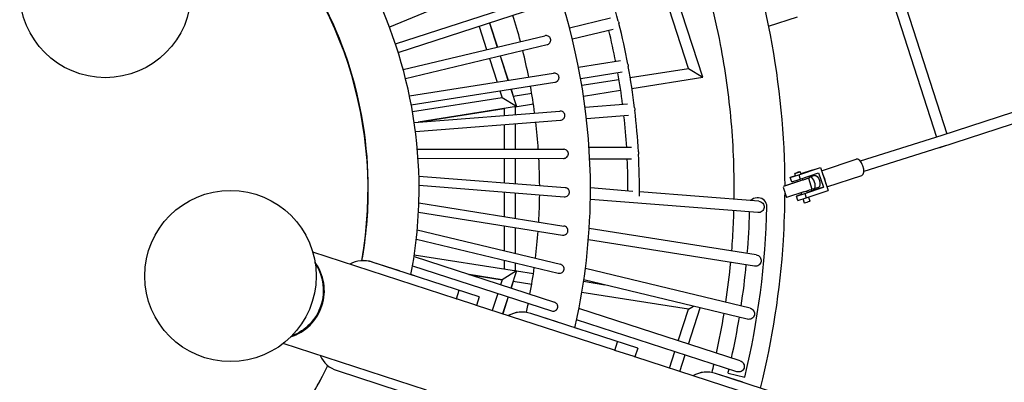
# Model space of a CAD drawing. Units: millimetres. Extents: x -6402 to 6527, y -8092 to 4650.
# Drawn here: x 101 to 1824, y -339 to 297 of the extents above; entities that cross this region are included whole.
import ezdxf

# ---------------------------------------------------------------- set-up
doc = ezdxf.new("R2010")
doc.units = ezdxf.units.MM
doc.header["$LTSCALE"] = 20
doc.layers.add('2d', color=230, linetype='Continuous')

msp = doc.modelspace()

# ---------------------------------------------------------------- linework, layer by layer
at = {"layer": '2d', "linetype": 'Continuous'}
for p, q in [((3608.4, 708.4), (1715.1, 93.7)), ((1711.9, 72.7), (3607.3, 688.1)), ((1296.5, 195.9), (1163.9, 603.9)), ((1271.6, 211.2), (1152.7, 576.9)), ((983.8, 381.1), (748, 283.6)), ((1636.7, 366.6), (1724.1, 96.6)), ((1619.5, 358.1), (1706, 90.8)), ((758.5, 254.2), (1001, 332.8)), ((763.5, 239), (1005.9, 317.6)), ((1135.2, 298.9), (1063.3, 281.6)), ((1411.5, 285.1), (1462.3, 301.6)), ((904.9, 284.8), (918.2, 244)), ((923, 290.7), (936.7, 248.4)), ((923.2, 290.8), (937, 248.5)), ((1139.9, 279.4), (1068.3, 262.2)), ((772.2, 209.1), (1020.3, 268.4)), ((776.2, 193.6), (1024, 252.9)), ((923.1, 228.7), (936.6, 187.3)), ((941.7, 233.2), (955.6, 190.3)), ((941.9, 233.2), (955.9, 190.3)), ((1152.4, 224.2), (1079.3, 212.6)), ((1169.6, 195), (1271.6, 211.2)), ((1271.6, 211.2), (1296.5, 195.9)), ((783.2, 163.1), (1035.4, 202.9)), ((1155.5, 204.5), (1082.9, 193)), ((1084.9, 181.6), (1149.8, 191.9)), ((1172.5, 176.2), (1296.5, 195.9)), ((786.3, 147.4), (1037.9, 187.1)), ((960.6, 174.9), (970.5, 144.5)), ((960.9, 174.9), (964.9, 162.6)), ((1087.9, 162.8), (1152.8, 173.1)), ((945.5, 159.8), (788.5, 134.9)), ((941.6, 171.9), (945.5, 159.8)), ((970.5, 144.5), (945.5, 159.8)), ((964.9, 162.6), (997.1, 167.7)), ((970.5, 144.5), (798.3, 117.2)), ((801.8, 117.5), (948.9, 140.8)), ((948.9, 140.8), (948.9, 128.9)), ((967.9, 143.8), (1000.1, 148.9)), ((967.9, 143.8), (967.9, 130.4)), ((1164.7, 148.6), (1090.7, 142.8)), ((700.7, 121), (700.1, 120.9)), ((791.5, 116.6), (1046.4, 136.5)), ((1166.3, 128.7), (1093.1, 122.9)), ((793.6, 100.8), (1047.6, 120.5)), ((948.9, 112.9), (948.9, 69.6)), ((967.9, 114.3), (967.9, 69.6)), ((703.7, 102.2), (703.1, 102.1)), ((703.2, 101.8), (703.8, 101.9)), ((1715.1, 93.7), (1572.4, 48.7)), ((797, 69.8), (1053.1, 69.5)), ((1172, 72.3), (1097.6, 72.3)), ((1720.8, 75.6), (1578.4, 30.6)), ((798.2, 53.7), (1053, 53.5)), ((948.9, 53.6), (948.9, 10.7)), ((967.9, 53.6), (967.9, 9.2)), ((1172, 52.3), (1098.8, 52.3)), ((1504.6, 31.8), (1565.3, 52.2)), ((1464.5, 24.7), (1502.7, 37.5)), ((1488, 32.7), (1502.7, 37.5)), ((1502.7, 37.5), (1516, -2.6)), ((799.7, 22.6), (1055.5, 2.3)), ((1449.8, 19.9), (1464.5, 24.7)), ((1459, 23), (1449.8, 19.9)), ((1452.3, 12.3), (1449.8, 19.9)), ((1459.1, 23), (1457.7, 27)), ((1464.5, 24.7), (1467, 17.1)), ((1467, 17.1), (1499.4, 27.9)), ((1468.6, 26.1), (1467.2, 30.2)), ((1488, 32.7), (1468.5, 26.2)), ((1472, 15.6), (1471.1, 18.5)), ((1481.6, 18.7), (1487.8, -0.3)), ((1492.3, 23.5), (1484, 20.7)), ((1485.4, 21.2), (1484.8, 23)), ((1499.4, 27.9), (1507.7, 3.1)), ((1514, 3.4), (1574.8, 23.7)), ((800, 6.5), (1054.2, -13.7)), ((1174.3, -4.3), (1100, 1.6)), ((1467.4, 13.9), (1437.3, 4.1)), ((1437.3, 2.9), (1443.2, -15)), ((1440, 5.5), (1462.4, 12.8)), ((1452.3, 12.3), (1467, 17.1)), ((1462.5, 12.6), (1461.6, 15.3)), ((1475.2, -7.8), (1507.7, 3.1)), ((1499.2, 2.6), (1490.9, -0.1)), ((1493, -1.7), (1492.3, 0.3)), ((1507.7, 3.1), (1493, -1.7)), ((948.9, -5.3), (948.9, -48.4)), ((967.9, -6.8), (967.9, -51.4)), ((1394.6, -21.6), (1185.7, -5.2)), ((1394, -15.8), (1391.7, -15.7)), ((1473.6, -5.1), (1443.2, -15)), ((1460.5, -12.6), (1475.2, -7.8)), ((1469.8, -9.5), (1460.5, -12.6)), ((1463.1, -20.2), (1460.5, -12.6)), ((1463.1, -20.2), (1477.8, -15.4)), ((1469.8, -9.5), (1468.9, -6.7)), ((1474.9, -24.7), (1472.4, -17.1)), ((1475.2, -7.8), (1477.8, -15.4)), ((1477.8, -15.4), (1516, -2.6)), ((1479.3, -6.4), (1478.4, -3.6)), ((1493, -1.7), (1479.3, -6.3)), ((1484.4, -21.6), (1481.9, -14)), ((799.6, -24.6), (1053.6, -65)), ((1393.1, -41.6), (1099.8, -18.5)), ((799, -40.7), (1051.1, -80.8)), ((948.9, -64.6), (948.9, -108.4)), ((967.9, -67.6), (967.9, -112.9)), ((796.8, -71.7), (1047.4, -132.1)), ((1390.1, -115.5), (1097.8, -69.2)), ((703.5, -101.5), (703.8, -101.6)), ((795.2, -87.8), (1043.7, -147.6)), ((1387, -135.3), (1096.4, -89.2)), ((865, -192.6), (613.8, -111)), ((700.5, -120.3), (700.9, -120.3)), ((700.8, -120.5), (700.5, -120.4)), ((791.2, -118.6), (1037, -198.6)), ((791.6, -115.5), (970.4, -143.8)), ((905.4, -189.1), (718.1, -128.2)), ((765.7, -143.6), (718.1, -128.2)), ((788.6, -134.6), (1032, -213.9)), ((948.9, -124.8), (948.9, -140.4)), ((967.9, -129.4), (967.9, -143.4)), ((765.7, -143.7), (765.7, -143.6)), ((800.8, -155), (785.8, -150.2)), ((800.8, -155.1), (800.8, -155)), ((887, -149.8), (945.5, -159.1)), ((945.4, -159.2), (887.8, -150.1)), ((970.4, -143.8), (945.5, -159.1)), ((970.4, -143.8), (960.7, -173.8)), ((1000.1, -148.6), (970.4, -143.9)), ((1379.3, -208.9), (1091.1, -139.7)), ((945.5, -159.1), (942.6, -167.9)), ((964.9, -162.3), (961.1, -174)), ((997.1, -167.4), (964.9, -162.3)), ((1125.1, -168.4), (1087.9, -162.5)), ((1374.6, -228.3), (1088.4, -159.6)), ((865.4, -192.8), (870.3, -177.7)), ((905.4, -189.1), (900.5, -204.2)), ((937.7, -183.1), (927.9, -213.1)), ((955.7, -189), (946, -219)), ((956.2, -189.2), (946.5, -219.1)), ((1271.6, -210.9), (1085, -181.3)), ((899.2, -203.8), (865.4, -192.8)), ((1142.3, -282.8), (900.5, -204.2)), ((1271.6, -210.9), (1280.1, -205.6)), ((1043, -233.7), (995.4, -218.3)), ((1182.7, -279.2), (995.4, -218.4)), ((1362.2, -301.3), (1079.8, -209.6)), ((1253.7, -266.1), (1271.6, -210.9)), ((1271.7, -271.9), (1292.3, -208.6)), ((1042.9, -233.8), (1043, -233.7)), ((1356, -320.3), (1075.8, -229.4)), ((1078.1, -245.1), (1072.7, -243.4)), ((1078, -245.2), (1078.1, -245.1)), ((813, -352.7), (561.8, -271.1)), ((1142.7, -282.9), (1147.6, -267.8)), ((1176.5, -293.9), (1142.7, -282.9)), ((1182.7, -279.2), (1177.8, -294.3)), ((1238.1, -313.9), (1247.5, -285.1)), ((1256.2, -319.8), (1265.6, -291)), ((1466, -388), (1177.8, -294.3)), ((637.9, -314.3), (637.8, -314.3)), ((637.8, -314.3), (637.9, -314.3)), ((656.3, -318.4), (843.6, -379.3)), ((1506.3, -384.4), (1319.1, -323.5)), ((1366.7, -338.9), (1319.1, -323.5)), ((1366.7, -338.9), (1319.1, -323.5)), ((1340.8, -323), (1370.1, -329.7)), ((629.2, -331.3), (629.2, -331.2)), ((1366.7, -338.9), (1366.7, -338.9))]:
    msp.add_line(p, q, dxfattribs=at)
for centre in [(250.8, 344.9), (469.7, -152.7)]:
    msp.add_circle(centre, 150, dxfattribs=at)
for centre, radius, start, end in [((0, -0.9), 710.6, 349.8731, 46.2609), ((0.9, 0.3), 1184.8, 14.3568, 17.9011), ((0.9, 0.3), 1164.8, 11.0199, 13.7728), ((0.9, 0.3), 1184.8, 10.6131, 14.1589), ((0.9, 0.3), 1184.8, 6.8694, 10.4153), ((0.9, 0.3), 1164.8, 7.2832, 10.0358), ((0.9, 0.3), 1184.8, 3.1254, 6.6715), ((0.9, 0.3), 1164.8, 3.5463, 6.2986), ((0.9, 0.3), 1164.8, 359.8093, 2.5611), ((0.9, 0.3), 1184.8, 359.3812, 2.9276), ((1391.5, -30.7), 15, 89.3522, 137.0724), ((1393.9, -30.8), 15, 358.7357, 89.3522), ((0, 0), 1409.2, 346.4683, 358.7357), ((0, 0), 1379.2, 355.2991, 358.3202), ((702.7, -175.7), 50, 72, 118.9899), ((702.7, -175.8), 50, 71.9964, 118.9178), ((0, 0), 1379.2, 351.4456, 354.4664), ((839.4, -272.8), 84.1, 71.9964, 72.1314), ((874.5, -284.2), 84.2, 71.9964, 72.4485), ((980, -265.8), 50, 72, 119.019), ((979.9, -265.9), 50, 71.9964, 118.9178), ((0, 0), 1379.2, 347.5918, 350.6122), ((671.8, -270.9), 50, 205.0749, 251.9964), ((1116.7, -362.9), 84.1, 71.9964, 72.1314), ((0, -0.9), 710.6, 282.0456, 334.2536), ((1151.7, -374.3), 84.1, 71.9964, 72.4485), ((1303.7, -371), 50, 71.9997, 119.0521), ((1303.7, -371), 50, 71.9997, 119.0521), ((1303.6, -371.1), 50, 71.9964, 118.9178), ((0, 0), 1379.2, 346.4541, 346.7575)]:
    msp.add_arc(centre, radius, start, end, dxfattribs=at)
at = {"layer": '2d', "linetype": 'Continuous', "extrusion": (4.43543e-16, 3.69779e-32, -1)}
for centre, major_axis, ratio, start_param, end_param in [((1139.5, 289.6), (-9.93, -2.38), 0.979028, 2.922587, 3.141593), ((1139.5, 289.6), (-9.93, -2.38), 0.979028, -3.141593, -2.948625), ((1156, 214.7), (-10.1, -1.6), 0.979018, 2.909638, 3.141593), ((1156, 214.7), (-10.1, -1.6), 0.979018, -3.141593, -2.961556)]:
    msp.add_ellipse(centre, major_axis=major_axis, ratio=ratio, start_param=start_param, end_param=end_param, dxfattribs=at)
at = {"layer": '2d', "linetype": 'Continuous', "extrusion": (4.43543e-16, 0, -1)}
for centre, major_axis, ratio, start_param, end_param in [((1167.5, 138.8), (-10.2, -0.8), 0.979001, 2.896698, 3.141593), ((1167.5, 138.8), (-10.2, -0.8), 0.979001, -3.141593, -2.974472), ((1388.6, -125.4), (-10.1, 1.6), 0.97891, 1.570796, 3.141593), ((1388.6, -125.4), (-10.1, 1.6), 0.97891, -3.141593, -1.570796)]:
    msp.add_ellipse(centre, major_axis=major_axis, ratio=ratio, start_param=start_param, end_param=end_param, dxfattribs=at)
at = {"layer": '2d', "linetype": 'Continuous'}
for centre, major_axis, ratio, start_param, end_param in [((1718, 84.6), (-6.1, -11.9), 0.071976, -0.05497, 0.196523), ((1718, 84.6), (-2.9, 9.05), 0.455343, -3.143429, -3.139756), ((1570.1, 37.9), (4.8, -14.2), 0.483056, 0, 3.136845), ((1570.1, 37.9), (-4.8, 14.2), 0.483056, -0.004748, 0), ((1462.5, 28.6), (-4.75, -1.58), 0.004157, -1.06665, 5.216535), ((1487.4, 10.3), (-3.5, 10.4), 0.483056, -0.004748, 0.57022), ((1487.4, 10.3), (3.5, -10.4), 0.483056, -0.606272, 3.136845), ((1503.6, 15.7), (-4.8, 14.2), 0.483056, -2.176158, -0.97493), ((1473.5, -4.9), (14.3, 4.6), 0.015822, -1.570796, 0), ((1479.6, -23.1), (-4.75, -1.58), 0.004157, 0, 3.141593), ((551.4, -179.2), (26, 80), 0.981627, -2.531207, -0.610386), ((551.4, -179.2), (26, 80), 0.981627, -2.53121, -0.610383)]:
    msp.add_ellipse(centre, major_axis=major_axis, ratio=ratio, start_param=start_param, end_param=end_param, dxfattribs=at)
at = {"layer": '2d', "linetype": 'Continuous', "extrusion": (4.43543e-16, 2.40741e-35, -1)}
for start_param, end_param in [(2.88379, 3.141593), (-3.141593, -2.987384)]:
    msp.add_ellipse((1174, 62.3), major_axis=(-10.2, 0), ratio=0.978978, start_param=start_param, end_param=end_param, dxfattribs=at)
at = {"layer": '2d', "linetype": 'Continuous', "extrusion": (-6.24491e-16, 3.27344e-15, -1)}
msp.add_ellipse((1467.3, 14.1), major_axis=(14.3, 4.6), ratio=0.015822, start_param=-1.235586, end_param=1.570796, dxfattribs=at)
at = {"layer": '2d', "linetype": 'Continuous', "extrusion": (5.60604e-16, 3.87224e-17, -1)}
msp.add_ellipse((1495.8, 13.1), major_axis=(-3.5, 10.4), ratio=0.483056, start_param=0.004748, end_param=3.141593, dxfattribs=at)
at = {"layer": '2d', "linetype": 'Continuous', "extrusion": (5.61127e-16, 3.93406e-17, -1)}
msp.add_ellipse((1495.8, 13.1), major_axis=(-3.5, 10.4), ratio=0.483056, start_param=0, end_param=0.004748, dxfattribs=at)
at = {"layer": '2d', "linetype": 'Continuous', "extrusion": (4.43543e-16, -6.16298e-33, -1)}
for start_param, end_param in [(-3.141593, -1.570796), (1.570796, 3.141593)]:
    msp.add_ellipse((1393.8, -31.6), major_axis=(-10.2, 0.8), ratio=0.978947, start_param=start_param, end_param=end_param, dxfattribs=at)
at = {"layer": '2d', "linetype": 'Continuous', "extrusion": (4.53938e-16, 1.49264e-18, -1)}
msp.add_ellipse((549.6, -178.6), major_axis=(-26, -80), ratio=0.981627, start_param=-2.485039, end_param=-0.656554, dxfattribs=at)
at = {"layer": '2d', "linetype": 'Continuous', "extrusion": (4.43543e-16, -1.45196e-25, -1)}
for centre, end_param in [((839, -272.7), 1.573154), ((873.2, -283.8), 1.578689), ((1116.3, -362.8), 1.573154), ((1150.5, -373.9), 1.578689)]:
    msp.add_ellipse(centre, major_axis=(-81.5, 26.5), ratio=0.981627, start_param=1.570796, end_param=end_param, dxfattribs=at)
at = {"layer": '2d', "linetype": 'Continuous', "extrusion": (4.43543e-16, 2.46519e-32, -1)}
for centre, major_axis, ratio, start_param, end_param in [((1377, -218.6), (-9.93, 2.38), 0.978867, -3.141593, -1.570796), ((1377, -218.6), (-9.93, 2.38), 0.978867, 1.570796, 3.141593), ((1359.1, -310.8), (-9.72, 3.15), 0.978817, 1.570796, 3.141593), ((1359.1, -310.8), (-9.72, 3.15), 0.978817, -3.141593, -1.570796)]:
    msp.add_ellipse(centre, major_axis=major_axis, ratio=ratio, start_param=start_param, end_param=end_param, dxfattribs=at)
at = {"layer": '2d', "linetype": 'Continuous'}
for points, knots in [([(1100, 0), (1100, 117.3), (1081.1, 234.6), (1007.3, 457.4), (952.4, 562.8), (836, 719.1), (783.1, 776.3), (724.8, 827.4)], [0, 0, 0, 0, 0.32, 0.32, 0.64, 0.64, 0.8513794, 0.8513794, 0.8513794, 0.8513794]), ([(1168.1, 842.2), (1220, 770.2), (1265.2, 693.4), (1354.3, 504), (1391.9, 388.3), (1431.1, 182.7), (1439.7, 94), (1440, 5.2)], [5.6585042, 5.6585042, 5.6585042, 5.6585042, 5.8433623, 5.8433623, 6.0946897, 6.0946897, 6.2795469, 6.2795469, 6.2795469, 6.2795469]), ([(1082.3, 808.8), (1095.8, 790.6), (1109, 772.1), (1134.3, 734.4), (1146.6, 715.1), (1170, 676), (1181.3, 656.2), (1202.7, 616.1), (1212.9, 595.8), (1234.5, 549.8), (1245.7, 523.9), (1266.6, 471.3), (1276.2, 444.5), (1293.8, 390.5), (1301.7, 363.2), (1315.7, 308.4), (1321.9, 280.8), (1331.4, 230.9), (1335.1, 208.5), (1341.4, 163.5), (1343.9, 140.8), (1347.9, 95.4), (1349.3, 72.6), (1351, 27.2), (1351.3, 4.5), (1351, -18.2)], [5.6414014, 5.6414014, 5.6414014, 5.6414014, 5.6917626, 5.6917626, 5.7423819, 5.7423819, 5.7930011, 5.7930011, 5.8433623, 5.8433623, 5.9059451, 5.9059451, 5.969026, 5.969026, 6.0321069, 6.0321069, 6.0946897, 6.0946897, 6.1450509, 6.1450509, 6.1956702, 6.1956702, 6.2462895, 6.2462895, 6.2966506, 6.2966506, 6.2966506, 6.2966506]), ([(800, 0), (800, 85.3), (786.2, 170.6), (732.5, 332.6), (692.6, 409.3), (613.5, 515.6), (581.9, 551), (547.5, 583.3)], [0, 0, 0, 0, 0.32, 0.32, 0.64, 0.64, 0.8170864, 0.8170864, 0.8170864, 0.8170864]), ([(711.1, 0), (711.1, 75.8), (698.9, 151.7), (651.1, 295.7), (615.7, 363.8), (546.9, 456.2), (520.7, 485.9), (492.3, 513.1)], [0, 0, 0, 0, 0.32, 0.32, 0.64, 0.64, 0.806122, 0.806122, 0.806122, 0.806122]), ([(1030.3, 262.4), (1030.2, 262.6), (1030.2, 262.7), (1030.1, 263), (1030.1, 263.2), (1029.9, 263.6), (1029.8, 263.8), (1029.5, 264.4), (1029.4, 264.7), (1028.8, 265.5), (1028.4, 266), (1027.3, 267), (1026.6, 267.5), (1024.9, 268.3), (1023.9, 268.5), (1022, 268.7), (1021.1, 268.6), (1020.3, 268.4)], [0, 0, 0, 0, 0.426694, 0.426694, 0.914657, 0.914657, 1.743865, 1.743865, 2.736939, 2.736939, 4.725331, 4.725331, 7.327272, 7.327272, 10.286842, 10.286842, 12.972629, 12.972629, 12.972629, 12.972629]), ([(1024, 252.9), (1024.9, 253.1), (1025.7, 253.4), (1027.4, 254.4), (1028.2, 255.2), (1029.4, 256.9), (1029.8, 257.7), (1030.4, 259.5), (1030.5, 260.3), (1030.4, 261.5), (1030.4, 261.8), (1030.3, 262.2), (1030.3, 262.3), (1030.3, 262.4)], [38.253656, 38.253656, 38.253656, 38.253656, 40.90873, 40.90873, 44.23608, 44.23608, 47.088309, 47.088309, 49.726369, 49.726369, 50.551996, 50.551996, 50.948208, 50.948208, 50.948208, 50.948208]), ([(1044.9, 196), (1044.9, 196.2), (1044.9, 196.4), (1044.8, 196.7), (1044.7, 196.9), (1044.6, 197.4), (1044.5, 197.7), (1044.3, 198.3), (1044.1, 198.6), (1043.7, 199.4), (1043.3, 199.9), (1042.3, 201), (1041.6, 201.5), (1040, 202.4), (1039, 202.7), (1037.2, 203), (1036.3, 203), (1035.4, 202.9)], [0, 0, 0, 0, 0.574497, 0.574497, 1.170132, 1.170132, 2.053483, 2.053483, 3.060567, 3.060567, 4.883516, 4.883516, 7.490337, 7.490337, 10.449905, 10.449905, 13.11472, 13.11472, 13.11472, 13.11472]), ([(1037.9, 187.1), (1038.1, 187.1), (1038.3, 187.1), (1039.6, 187.4), (1040.6, 187.9), (1042.4, 189.2), (1043.1, 190), (1044.2, 191.7), (1044.6, 192.6), (1044.9, 194.1), (1045, 194.6), (1045, 195.5), (1045, 195.7), (1044.9, 196), (1044.9, 196), (1044.9, 196)], [38.397803, 38.397803, 38.397803, 38.397803, 38.990694, 38.990694, 42.303191, 42.303191, 45.56297, 45.56297, 48.478207, 48.478207, 50.157618, 50.157618, 50.942067, 50.942067, 50.946787, 50.946787, 50.946787, 50.946787]), ([(1055.3, 128.7), (1055.3, 129), (1055.3, 129.3), (1055.2, 129.9), (1055.1, 130.2), (1054.9, 130.9), (1054.8, 131.3), (1054.4, 132.2), (1054.2, 132.6), (1053.4, 133.7), (1052.8, 134.3), (1051.3, 135.4), (1050.5, 135.9), (1048.5, 136.4), (1047.5, 136.6), (1046.4, 136.5), (1046.4, 136.5), (1046.4, 136.5)], [0, 0, 0, 0, 0.864434, 0.864434, 1.76084, 1.76084, 3.069967, 3.069967, 4.560266, 4.560266, 7.138875, 7.138875, 10.059364, 10.059364, 13.206666, 13.206666, 13.258044, 13.258044, 13.258044, 13.258044]), ([(1047.6, 120.5), (1047.9, 120.6), (1048.3, 120.6), (1049.7, 120.9), (1050.7, 121.3), (1052.6, 122.6), (1053.3, 123.3), (1054.5, 125.1), (1054.9, 126), (1055.2, 127.5), (1055.3, 128), (1055.3, 128.5), (1055.3, 128.6), (1055.3, 128.7)], [38.543736, 38.543736, 38.543736, 38.543736, 39.542329, 39.542329, 42.88508, 42.88508, 46.130084, 46.130084, 49.272269, 49.272269, 50.646803, 50.646803, 50.951756, 50.951756, 50.951756, 50.951756]), ([(1061.3, 61), (1061.4, 61.6), (1061.4, 62.1), (1061.2, 63.4), (1061, 64), (1060.3, 65.5), (1059.8, 66.3), (1058.4, 67.7), (1057.6, 68.3), (1055.8, 69.2), (1054.7, 69.4), (1053.5, 69.5), (1053.3, 69.5), (1053.1, 69.5)], [0, 0, 0, 0, 1.784034, 1.784034, 3.773454, 3.773454, 6.603594, 6.603594, 9.603053, 9.603053, 12.790495, 12.790495, 13.410099, 13.410099, 13.410099, 13.410099]), ([(1053, 53.5), (1053.5, 53.5), (1054, 53.6), (1055.6, 53.9), (1056.7, 54.3), (1058.5, 55.5), (1059.3, 56.2), (1060.4, 57.8), (1060.8, 58.6), (1061.2, 59.9), (1061.3, 60.4), (1061.3, 61)], [38.706055, 38.706055, 38.706055, 38.706055, 40.181769, 40.181769, 43.521844, 43.521844, 46.810085, 46.810085, 49.422552, 49.422552, 50.967906, 50.967906, 50.967906, 50.967906]), ([(1063, -7.1), (1063.1, -6.6), (1063.2, -6.1), (1063.1, -5.1), (1063.1, -4.6), (1062.8, -3.4), (1062.6, -2.7), (1061.7, -1.1), (1061, -0.3), (1059.3, 1), (1058.4, 1.5), (1056.8, 2.1), (1056.1, 2.2), (1055.5, 2.3)], [0, 0, 0, 0, 1.476216, 1.476216, 3.011526, 3.011526, 5.143371, 5.143371, 8.443935, 8.443935, 11.516602, 11.516602, 13.556485, 13.556485, 13.556485, 13.556485]), ([(1054.2, -13.7), (1054.7, -13.7), (1055.2, -13.7), (1056.9, -13.5), (1058, -13.2), (1059.9, -12.1), (1060.7, -11.4), (1062, -9.9), (1062.4, -9.2), (1062.8, -7.9), (1063, -7.5), (1063, -7.1)], [38.847201, 38.847201, 38.847201, 38.847201, 40.407322, 40.407322, 43.764538, 43.764538, 47.026378, 47.026378, 49.647915, 49.647915, 50.962326, 50.962326, 50.962326, 50.962326]), ([(1072.7, -243.5), (1074.3, -236.3), (1075.9, -229.2), (1092.4, -149), (1100, -74.5), (1100, 0)], [6.0599972, 6.0599972, 6.0599972, 6.0599972, 6.08, 6.08, 6.2831853, 6.2831853, 6.2831853, 6.2831853]), ([(1440, -5.3), (1439.9, -33.7), (1438.9, -62.1), (1431.7, -177.6), (1418.3, -264.2), (1397.1, -348.9)], [6.2868497, 6.2868497, 6.2868497, 6.2868497, 6.3460171, 6.3460171, 6.5279078, 6.5279078, 6.5279078, 6.5279078]), ([(1350.6, -38.2), (1350.1, -53.8), (1349.4, -69.3), (1347.9, -92.8), (1347.4, -100.7), (1346.7, -108.6)], [6.31147821, 6.31147821, 6.31147821, 6.31147821, 6.34601715, 6.34601715, 6.36366733, 6.36366733, 6.36366733, 6.36366733]), ([(1060.4, -75.1), (1060.4, -74.7), (1060.5, -74.4), (1060.6, -73.8), (1060.6, -73.5), (1060.6, -72.9), (1060.6, -72.6), (1060.5, -71.7), (1060.4, -71.2), (1060.1, -70.1), (1059.8, -69.6), (1059.1, -68.3), (1058.5, -67.6), (1057, -66.3), (1056.1, -65.8), (1054.7, -65.3), (1054.1, -65.1), (1053.6, -65)], [0, 0, 0, 0, 1.03156, 1.03156, 1.879018, 1.879018, 2.840796, 2.840796, 4.414596, 4.414596, 6.28806, 6.28806, 9.011624, 9.011624, 12.047393, 12.047393, 13.698153, 13.698153, 13.698153, 13.698153]), ([(1051.1, -80.8), (1051.3, -80.9), (1051.6, -80.9), (1053, -81), (1054.1, -80.8), (1056.1, -80.1), (1057.1, -79.6), (1058.7, -78.2), (1059.3, -77.4), (1060, -76), (1060.2, -75.6), (1060.4, -75.1)], [38.9894, 38.9894, 38.9894, 38.9894, 39.7982, 39.7982, 43.08159, 43.08159, 46.363928, 46.363928, 49.434523, 49.434523, 50.95623, 50.95623, 50.95623, 50.95623]), ([(1053.3, -142.8), (1053.4, -142.5), (1053.5, -142.1), (1053.7, -141.6), (1053.7, -141.4), (1053.8, -141), (1053.8, -140.8), (1053.8, -140.4), (1053.8, -140.2), (1053.8, -139.5), (1053.8, -139), (1053.6, -138), (1053.4, -137.4), (1052.8, -136.1), (1052.4, -135.4), (1051.1, -134), (1050.4, -133.4), (1048.8, -132.5), (1048.1, -132.3), (1047.4, -132.1)], [0, 0, 0, 0, 1.013305, 1.013305, 1.637586, 1.637586, 2.19929, 2.19929, 2.90683, 2.90683, 4.285136, 4.285136, 6.036905, 6.036905, 8.634364, 8.634364, 11.590919, 11.590919, 13.849057, 13.849057, 13.849057, 13.849057]), ([(1043.7, -147.6), (1043.9, -147.7), (1044.2, -147.8), (1045.5, -147.9), (1046.6, -147.9), (1048.7, -147.4), (1049.7, -146.9), (1051.4, -145.7), (1052, -145), (1052.9, -143.8), (1053.1, -143.3), (1053.3, -142.8)], [39.137325, 39.137325, 39.137325, 39.137325, 39.912301, 39.912301, 43.183529, 43.183529, 46.462717, 46.462717, 49.321332, 49.321332, 50.951831, 50.951831, 50.951831, 50.951831]), ([(987.7, -216.4), (988.6, -212.3), (989.4, -208.2), (990.5, -202.9), (990.8, -201.7), (991, -200.5)], [6.06746061, 6.06746061, 6.06746061, 6.06746061, 6.08, 6.08, 6.08356017, 6.08356017, 6.08356017, 6.08356017]), ([(1042, -209.9), (1042.1, -209.5), (1042.3, -209.2), (1042.5, -208.6), (1042.5, -208.4), (1042.6, -208.1), (1042.6, -208), (1042.7, -207.7), (1042.7, -207.5), (1042.8, -207.2), (1042.8, -206.9), (1042.8, -206.4), (1042.8, -206.1), (1042.7, -205.3), (1042.6, -204.8), (1042.3, -203.5), (1041.9, -202.8), (1041, -201.3), (1040.3, -200.6), (1038.8, -199.4), (1037.9, -198.9), (1037, -198.6)], [0, 0, 0, 0, 1.182318, 1.182318, 1.73844, 1.73844, 2.167753, 2.167753, 2.627389, 2.627389, 3.341447, 3.341447, 4.168437, 4.168437, 5.718693, 5.718693, 8.193267, 8.193267, 11.061759, 11.061759, 14.003329, 14.003329, 14.003329, 14.003329]), ([(1032, -213.9), (1032.8, -214.1), (1033.7, -214.3), (1035.7, -214.3), (1036.8, -214.1), (1038.5, -213.4), (1039.1, -213), (1040.1, -212.3), (1040.5, -211.9), (1041.2, -211.1), (1041.6, -210.5), (1042, -209.9)], [39.299061, 39.299061, 39.299061, 39.299061, 41.867144, 41.867144, 45.199579, 45.199579, 47.460581, 47.460581, 48.892729, 48.892729, 50.959161, 50.959161, 50.959161, 50.959161]), ([(594.7, -389.9), (602.1, -378.6), (609.2, -367), (624.6, -340.4), (632.7, -325.1), (640.2, -309.6)], [5.7029157, 5.7029157, 5.7029157, 5.7029157, 5.76, 5.76, 5.8326703, 5.8326703, 5.8326703, 5.8326703])]:
    msp.add_open_spline(points, degree=3, knots=knots, dxfattribs=at)
for points in [[(977.6, 258.2), (973.5, 273.6), (969.1, 288.9), (964.3, 304.1)], [(991.9, 196), (988.8, 211.7), (985.4, 227.2), (981.5, 242.7)], [(1002.3, 133.1), (1000.2, 148.9), (997.7, 164.6), (994.9, 180.3)], [(1008.7, 69.6), (1007.6, 85.5), (1006.1, 101.3), (1004.3, 117.2)], [(1011.1, 5.8), (1011, 21.7), (1010.5, 37.7), (1009.7, 53.6)], [(699.9, -125.8), (707.3, -84.3), (711.1, -42.2), (711.1, 0)], [(785.8, -150.2), (795.2, -100.8), (800, -50.4), (800, 0)], [(1009.4, -58), (1010.4, -42.1), (1010.9, -26.2), (1011.1, -10.2)], [(1003.8, -121.6), (1005.7, -105.8), (1007.2, -89.9), (1008.4, -74)], [(994.1, -184.7), (997, -169), (999.5, -153.3), (1001.7, -137.5)], [(1345, -128.6), (1342.7, -152), (1339.9, -175.3), (1336.4, -198.6)], [(1333.3, -218.4), (1329.5, -241.6), (1325.1, -264.7), (1320.1, -287.6)], [(1315.7, -307.2), (1314.6, -312.1), (1313.4, -316.9), (1312.2, -321.8)]]:
    msp.add_open_spline(points, degree=3, dxfattribs=at)

doc.saveas('drawing.dxf')
